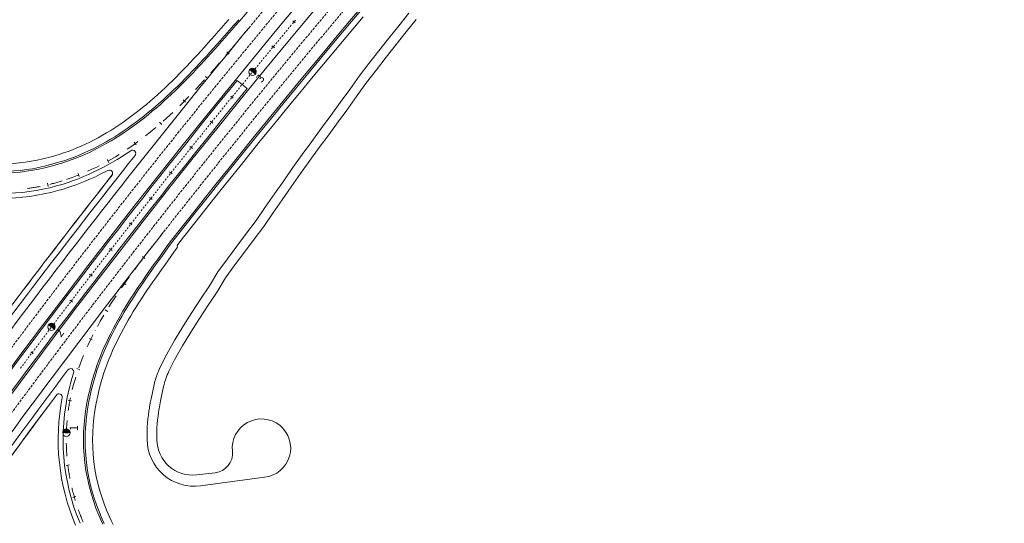
# Model space of a CAD drawing. Units: millimetres. Extents: x 7564860 to 7576460, y 5892663 to 5901870.
# Drawn here: x 7566198 to 7566501, y 5896637 to 5896792 of the extents above; entities that cross this region are included whole.
import ezdxf

# ---------------------------------------------------------------- set-up
doc = ezdxf.new("R2010")
doc.units = ezdxf.units.MM
doc.linetypes.add('( Dashdot )', pattern=[1.001, 0.5, -0.25, 0.001, -0.25])
doc.linetypes.add('DGN Style 3', pattern=[1.130526, 0.807518, -0.323007])
for name, color, linetype, lineweight in [('DR_Droga_techn', 251, 'Continuous', 13), ('DR_krawedz_jezdni', 7, 'Continuous', 13), ('DR_opaska', 30, 'Continuous', 13), ('DR_oś', 7, '( Dashdot )', 13), ('DR_pikietaz', 7, 'Continuous', 0), ('DR_pikietaż', 7, 'Continuous', 0), ('DR_pobocza', 46, 'Continuous', 30), ('DR_pobocza_utwardzone', 204, 'Continuous', 30)]:
    doc.layers.add(name, color=color, linetype=linetype, lineweight=lineweight)
doc.styles.add('Style-@Arial Unicode MS', font='ARIALUNI.TTF')
doc.styles.add('Style-Arial Black', font='txt')

msp = doc.modelspace()

# ---------------------------------------------------------------- hatches: boundary and pattern name
at = {"layer": 'DR_pikietaz', "linetype": 'Continuous', "lineweight": 0, "true_color": 0x939598}
msp.add_hatch(color=252, dxfattribs=at).paths.add_polyline_path([(7566211.561937, 5896665.548696, 0.1315002941), (7566211.393798, 5896664.991834), (7566211.394275, 5896665.00685), (7566213.64314, 5896664.935409), (7566213.642664, 5896664.920416, 0.7675474053)])
at = {"layer": 'DR_pikietaż', "linetype": 'Continuous', "lineweight": 0, "true_color": 0x939598}
for points in [[(7566269.466838, 5896777.086933, 0.1315002938), (7566268.993934, 5896776.748218), (7566269.003471, 5896776.759826), (7566270.741962, 5896775.331488), (7566270.73244, 5896775.319898, 0.7675474045)], [(7566207.499285, 5896698.56008, 0.1315002938), (7566207.040247, 5896698.202798), (7566207.049314, 5896698.214777), (7566208.843317, 5896696.856816), (7566208.834263, 5896696.844856, 0.7675474045)]]:
    msp.add_hatch(color=252, dxfattribs=at).paths.add_polyline_path(points)

# ---------------------------------------------------------------- linework, layer by layer
at = {"layer": 'DR_Droga_techn', "color": 252, "lineweight": 0, "true_color": 0x939598}
for p, q in [((7566241.556391, 5896674.798873), (7566242.486393, 5896679.162562)), ((7566252.581876, 5896651.986861), (7566258.362805, 5896652.621604)), ((7566253.804296, 5896648.62674), (7566273.600626, 5896651.276677))]:
    msp.add_line(p, q, dxfattribs=at)
at = {"layer": 'DR_Droga_techn', "color": 252, "linetype": 'Continuous', "lineweight": 0, "true_color": 0x939598, "flags": 128}
for points in [[(7566240.791151, 5896683.654844), (7566241.241, 5896684.685), (7566243.476, 5896689.186), (7566245.905, 5896693.542), (7566248.476, 5896697.792), (7566251.144, 5896701.969), (7566253.883, 5896706.095), (7566256.654, 5896710.196), (7566259.14, 5896714.523), (7566262.105, 5896718.476), (7566265.077, 5896722.424), (7566268.055, 5896726.368), (7566270.999, 5896730.339), (7566273.789, 5896734.435), (7566276.63, 5896738.493), (7566279.477, 5896742.546), (7566282.288, 5896746.631), (7566285.183, 5896750.65), (7566288.113, 5896754.64), (7566291.056, 5896758.622), (7566293.973, 5896762.627), (7566296.897, 5896766.627), (7566299.793, 5896770.652), (7566302.682, 5896774.685), (7566305.714, 5896778.6), (7566308.765, 5896782.499), (7566311.823, 5896786.395), (7566314.902, 5896790.272), (7566318.017, 5896794.121)], [(7566244.131531, 5896683.883767), (7566245.857, 5896687.361), (7566248.283, 5896691.712), (7566250.85, 5896695.958), (7566253.515, 5896700.13), (7566256.249, 5896704.251), (7566259.017, 5896708.347), (7566261.499, 5896712.67), (7566264.461, 5896716.618), (7566267.429, 5896720.561), (7566270.403, 5896724.501), (7566273.343, 5896728.468), (7566276.13, 5896732.559), (7566278.966, 5896736.611), (7566281.81, 5896740.66), (7566284.617, 5896744.741), (7566287.508, 5896748.754), (7566290.435, 5896752.74), (7566293.374, 5896756.718), (7566296.287, 5896760.718), (7566299.207, 5896764.714), (7566302.1, 5896768.734), (7566304.985, 5896772.762), (7566308.013, 5896776.672), (7566311.06, 5896780.567), (7566314.114, 5896784.458), (7566317.189, 5896788.331), (7566320.3, 5896792.175)]]:
    msp.add_lwpolyline(points, dxfattribs=at)
at = {"layer": 'DR_Droga_techn', "color": 252, "lineweight": 0, "true_color": 0x939598, "flags": 128}
for points in [[(7566238.619101, 5896675.40925), (7566239.559114, 5896679.819912)], [(7566238.619955, 5896675.41335), (7566238.357301, 5896674.124986), (7566238.136774, 5896672.861503), (7566238.079462, 5896672.515572), (7566237.935654, 5896671.621199), (7566237.767122, 5896670.381713), (7566237.628583, 5896669.140468), (7566237.51543, 5896667.899864), (7566237.434257, 5896666.660152), (7566237.384725, 5896665.420579), (7566237.366742, 5896664.181733), (7566237.381345, 5896662.840672)], [(7566241.556391, 5896674.798873), (7566241.305321, 5896673.567329), (7566241.094318, 5896672.358413), (7566241.040284, 5896672.03227), (7566240.903393, 5896671.180911), (7566240.744617, 5896670.013179), (7566240.61343, 5896668.837805), (7566240.506513, 5896667.665572), (7566240.43034, 5896666.50223), (7566240.383855, 5896665.338904), (7566240.36698, 5896664.176294), (7566240.381951, 5896662.801377)]]:
    msp.add_lwpolyline(points, dxfattribs=at)
at = {"layer": 'DR_Droga_techn', "color": 252, "linetype": 'Continuous', "lineweight": 0, "true_color": 0x939598}
for centre, start in [((7566259.119811, 5896675.651079), 156.410055), ((7566262.04709, 5896674.993729), 153.60852542)]:
    msp.add_arc(centre, 20, start, 167.96895523, dxfattribs=at)
at = {"layer": 'DR_Droga_techn', "color": 252, "lineweight": 0, "true_color": 0x939598}
for centre, radius, start, end in [((7566272.618335, 5896660.222911), 9, 276.26593959, 186.26650964), ((7566251.381299, 5896662.921147), 11, 180.62386393, 276.26593959)]:
    msp.add_arc(centre, radius, start, end, dxfattribs=at)
at = {"layer": 'DR_Droga_techn', "color": 252, "lineweight": 0, "true_color": 0x939598, "extrusion": (0, 0, -1)}
for centre, radius, start, end in [((-7566251.880486, 5896662.998551), 14.5, 262.37571102, 359.37613607), ((-7566257.707945, 5896658.58576), 6, 173.73406035, 263.73406035)]:
    msp.add_arc(centre, radius, start, end, dxfattribs=at)
at = {"layer": 'DR_krawedz_jezdni', "color": 252, "lineweight": 0, "true_color": 0x939598}
msp.add_line((7566268.240811, 5896770.901042), (7566265.145108, 5896773.434148), dxfattribs=at)
at = {"layer": 'DR_krawedz_jezdni', "color": 252, "lineweight": 0, "true_color": 0x939598, "flags": 128}
for points in [[(7566265.624539, 5896792.111435), (7566264.260688, 5896790.651715), (7566263.181022, 5896789.413595), (7566262.107828, 5896788.185617), (7566261.034712, 5896786.961795), (7566259.961017, 5896785.742715), (7566258.886093, 5896784.528961), (7566257.809298, 5896783.321123), (7566256.730002, 5896782.119789), (7566255.647584, 5896780.925555), (7566254.561436, 5896779.73902), (7566253.470959, 5896778.560789), (7566252.375573, 5896777.391475), (7566251.274708, 5896776.231696), (7566250.167813, 5896775.082081), (7566249.054353, 5896773.943266), (7566247.933808, 5896772.8159), (7566246.805682, 5896771.700638), (7566245.669495, 5896770.59815), (7566244.524791, 5896769.509117), (7566243.371135, 5896768.43423), (7566242.208115, 5896767.374195), (7566241.035347, 5896766.329732), (7566239.85247, 5896765.30157), (7566238.659169, 5896764.290471), (7566237.455104, 5896763.297177), (7566236.240014, 5896762.322445), (7566235.013678, 5896761.367092), (7566233.775877, 5896760.431908), (7566232.526437, 5896759.517707), (7566231.265221, 5896758.625317), (7566229.992129, 5896757.755579), (7566228.707099, 5896756.909345), (7566227.410113, 5896756.087481), (7566226.101191, 5896755.290863), (7566224.780399, 5896754.520376), (7566223.447849, 5896753.776916), (7566222.103697, 5896753.061386), (7566220.74815, 5896752.374698), (7566219.381462, 5896751.717767), (7566218.003941, 5896751.091515), (7566216.615946, 5896750.496864), (7566215.217891, 5896749.934738), (7566213.810246, 5896749.406059), (7566212.393536, 5896748.911748), (7566210.968348, 5896748.452718), (7566209.465145, 5896748.009169)], [(7566232.354328, 5896751.793927), (7566230.922924, 5896750.836678), (7566229.528992, 5896749.940543), (7566228.118138, 5896749.070251), (7566226.690378, 5896748.226905), (7566225.245781, 5896747.411623), (7566223.784468, 5896746.625544), (7566222.306613, 5896745.86982), (7566220.812452, 5896745.145618), (7566219.302277, 5896744.454118), (7566217.776443, 5896743.796509), (7566216.23537, 5896743.173991), (7566214.679543, 5896742.58777), (7566213.109517, 5896742.039057), (7566211.537868, 5896741.532912)], [(7566219.948797, 5896676.82921), (7566220.283841, 5896678.35119), (7566220.639464, 5896679.798097), (7566221.030232, 5896681.240345), (7566221.455063, 5896682.677391), (7566221.912867, 5896684.108766), (7566222.402551, 5896685.534076), (7566222.923017, 5896686.952992), (7566223.473169, 5896688.365255), (7566224.051912, 5896689.770672), (7566224.658155, 5896691.16911), (7566225.29081, 5896692.5605), (7566225.948797, 5896693.944828), (7566226.631043, 5896695.322137), (7566227.336484, 5896696.692523), (7566228.064061, 5896698.056135), (7566228.812731, 5896699.413169), (7566229.581453, 5896700.763869), (7566230.3692, 5896702.108518), (7566231.174955, 5896703.447448), (7566231.99771, 5896704.781028), (7566232.836465, 5896706.109663), (7566233.69023, 5896707.433794), (7566234.558022, 5896708.753895), (7566235.438866, 5896710.07047), (7566236.331795, 5896711.384053), (7566237.235845, 5896712.695204), (7566238.150058, 5896714.004508), (7566239.073481, 5896715.312569), (7566240.00516, 5896716.620016), (7566240.944146, 5896717.927493), (7566241.889487, 5896719.235662), (7566242.84023, 5896720.545196), (7566243.795575, 5896721.856998), (7566244.913255, 5896723.392749)], [(7566213.357877, 5896678.501353), (7566213.765462, 5896680.091061), (7566214.214785, 5896681.681691), (7566214.70128, 5896683.260578), (7566214.743829, 5896683.388229)], [(7566224.189967, 5896637.011491), (7566223.578169, 5896638.370061), (7566222.973014, 5896639.80619)]]:
    msp.add_lwpolyline(points, dxfattribs=at)
at = {"layer": 'DR_krawedz_jezdni', "color": 252, "lineweight": 0, "true_color": 0x939598, "extrusion": (0, 0, -1)}
for centre, radius, start, end in [((-7568209.246351, 5895182.643666), 2496.5, 38.109304605, 42.630199263), ((-7568209.246351, 5895182.643666), 2512, 33.127501256, 39.292270049), ((-7568209.246351, 5895182.643666), 2508, 33.127501256, 39.292270049), ((-7568209.246351, 5895182.643666), 2522, 36.096283788, 38.433713228), ((-7566192.081889, 5896804.599977), 59.2, 252.86604464, 282.5444077), ((-7566192.081889, 5896804.599977), 66, 252.86604464, 282.5444077), ((-7568209.246351, 5895182.643666), 2498, 34.673190158, 36.951995683), ((-7566213.795144, 5896683.70445), 1, 36.95199568, 198.43457398), ((-7566277.485457, 5896662.892271), 66, 336.98504051, 13.66937683), ((-7566277.485457, 5896662.892271), 59.2, 336.98504051, 13.66937683)]:
    msp.add_arc(centre, radius, start, end, dxfattribs=at)
at = {"layer": 'DR_krawedz_jezdni', "color": 252, "lineweight": 0, "true_color": 0x939598}
msp.add_arc((7566232.910226, 5896750.962677), 1, 321.56628673, 123.77257571, dxfattribs=at)
at = {"layer": 'DR_opaska', "color": 252, "lineweight": 0, "true_color": 0x939598, "flags": 128}
for points in [[(7566266.000101, 5896791.781016), (7566264.631893, 5896790.316633), (7566263.557686, 5896789.084773), (7566262.484041, 5896787.856279), (7566261.410293, 5896786.631736), (7566260.335783, 5896785.41173), (7566259.259859, 5896784.196848), (7566258.181879, 5896782.98768), (7566257.10121, 5896781.784817), (7566256.017228, 5896780.588857), (7566254.929321, 5896779.400402), (7566253.83689, 5896778.220059), (7566252.739349, 5896777.048445), (7566251.636126, 5896775.886182), (7566250.526665, 5896774.733901), (7566249.410426, 5896773.592246), (7566248.286888, 5896772.461866), (7566247.155546, 5896771.343425), (7566246.015917, 5896770.237598), (7566244.86754, 5896769.14507), (7566243.709974, 5896768.06654), (7566242.542802, 5896767.002721), (7566241.365634, 5896765.954339), (7566240.178103, 5896764.922133), (7566238.979887, 5896763.906869), (7566237.770643, 5896762.909302), (7566236.550102, 5896761.930198), (7566235.318038, 5896760.970382), (7566234.074224, 5896760.030655), (7566232.818481, 5896759.111842), (7566231.550665, 5896758.214782), (7566230.27067, 5896757.340329), (7566228.978431, 5896756.489348), (7566227.673921, 5896755.662716), (7566226.357157, 5896754.861324), (7566225.028199, 5896754.086073), (7566223.687152, 5896753.337873), (7566222.33417, 5896752.617643), (7566220.969455, 5896751.926311), (7566219.593257, 5896751.264809), (7566218.205882, 5896750.634077), (7566216.807685, 5896750.035055), (7566215.399077, 5896749.468685), (7566213.980528, 5896748.935912), (7566212.552562, 5896748.437673), (7566211.115766, 5896747.974904), (7566209.606648, 5896747.52961)], [(7566219.460489, 5896676.936704), (7566219.79684, 5896678.464624), (7566220.155322, 5896679.923163), (7566220.549127, 5896681.376616), (7566220.977144, 5896682.824442), (7566221.43826, 5896684.266173), (7566221.931357, 5896685.701416), (7566222.455313, 5896687.129847), (7566223.009011, 5896688.551212), (7566223.591332, 5896689.965318), (7566224.201166, 5896691.372042), (7566224.837406, 5896692.771315), (7566225.498953, 5896694.163133), (7566226.184717, 5896695.547542), (7566226.893615, 5896696.924646), (7566227.624576, 5896698.294598), (7566228.376539, 5896699.657602), (7566229.148451, 5896701.013908), (7566229.939272, 5896702.363803), (7566230.747973, 5896703.707628), (7566231.573533, 5896705.045756), (7566232.414945, 5896706.378598), (7566233.271206, 5896707.706601), (7566234.141326, 5896709.030243), (7566235.024322, 5896710.350035), (7566235.919219, 5896711.666514), (7566236.825047, 5896712.980244), (7566237.740843, 5896714.291813), (7566238.665647, 5896715.601832), (7566239.598503, 5896716.910929), (7566240.538456, 5896718.219754), (7566241.484552, 5896719.528968), (7566242.435836, 5896720.839248), (7566243.391351, 5896722.151282), (7566244.514281, 5896723.694246)], [(7566223.736483, 5896636.800809), (7566223.119767, 5896638.170301), (7566222.51225, 5896639.612033)]]:
    msp.add_lwpolyline(points, dxfattribs=at)
at = {"layer": 'DR_opaska', "color": 252, "linetype": 'DGN Style 3', "lineweight": 0, "true_color": 0x939598, "extrusion": (0, 0, -1)}
for radius, start, end in [(2516, 33.127501256, 66.798809595), (2504, 33.127501256, 66.798809595), (2519.5, 39.626706131, 45.329555579), (2500.5, 38.109056462, 44.442068254)]:
    msp.add_arc((-7568209.246351, 5895182.643666), radius, start, end, dxfattribs=at)
at = {"layer": 'DR_opaska', "color": 252, "lineweight": 0, "true_color": 0x939598, "extrusion": (0, 0, -1)}
for centre, radius, start, end in [((-7568209.246351, 5895182.643666), 2512.5, 33.127501256, 66.798809595), ((-7568209.246351, 5895182.643666), 2507.5, 33.127501256, 66.798809595), ((-7568209.246351, 5895182.643666), 2523, 39.627020951, 43.297879671), ((-7568209.246351, 5895182.643666), 2497, 38.109098007, 42.394385743), ((-7568209.246351, 5895182.643666), 2519.5, 34.842901648, 39.626706131), ((-7566192.081889, 5896804.599977), 59.7, 252.86604464, 282.5444077), ((-7568209.246351, 5895182.643666), 2500.5, 33.127501256, 38.132173579), ((-7566277.485457, 5896662.892271), 59.7, 336.98504051, 13.66937683)]:
    msp.add_arc(centre, radius, start, end, dxfattribs=at)
at = {"layer": 'DR_oś', "color": 252, "linetype": 'Continuous', "lineweight": 0, "true_color": 0x939598}
for p, q in [((7566282.775236, 5896791.608375), (7566283.095061, 5896791.992708)), ((7566280.214079, 5896788.530634), (7566280.533904, 5896788.914968)), ((7566280.693816, 5896789.107134), (7566280.694456, 5896789.107903)), ((7566280.854368, 5896789.30007), (7566281.174193, 5896789.684403)), ((7566281.334105, 5896789.87657), (7566281.334745, 5896789.877338)), ((7566281.494657, 5896790.069505), (7566281.814482, 5896790.453838)), ((7566281.974395, 5896790.646005), (7566281.975034, 5896790.646773)), ((7566282.134947, 5896790.83894), (7566282.454772, 5896791.223273)), ((7566282.614684, 5896791.41544), (7566282.615324, 5896791.416209)), ((7566278.132659, 5896786.029394), (7566278.133298, 5896786.030162)), ((7566278.293211, 5896786.222329), (7566278.613035, 5896786.606662)), ((7566278.772948, 5896786.798829), (7566278.773588, 5896786.799597)), ((7566278.9335, 5896786.991764), (7566279.253325, 5896787.376097)), ((7566279.413237, 5896787.568264), (7566279.413877, 5896787.569033)), ((7566279.573789, 5896787.761199), (7566279.893614, 5896788.145532)), ((7566280.053527, 5896788.337699), (7566280.054166, 5896788.338468)), ((7566265.173612, 5896785.306552), (7566265.172972, 5896785.305784)), ((7566275.571501, 5896782.951653), (7566275.572141, 5896782.952421)), ((7566275.732053, 5896783.144588), (7566276.051878, 5896783.528921)), ((7566276.21179, 5896783.721088), (7566276.21243, 5896783.721857)), ((7566276.372342, 5896783.914023), (7566276.692167, 5896784.298357)), ((7566276.85208, 5896784.490523), (7566276.852719, 5896784.491292)), ((7566277.012632, 5896784.683458), (7566277.332457, 5896785.067792)), ((7566277.492369, 5896785.259958), (7566277.493009, 5896785.260727)), ((7566277.652921, 5896785.452894), (7566277.972746, 5896785.837227)), ((7566260.660191, 5896779.954703), (7566260.659541, 5896779.953943)), ((7566273.024416, 5896779.862276), (7566273.025051, 5896779.863048)), ((7566273.183757, 5896780.056213), (7566273.501169, 5896780.442541)), ((7566273.659875, 5896780.635706), (7566273.660509, 5896780.636478)), ((7566273.819215, 5896780.829643), (7566274.136627, 5896781.215971)), ((7566274.295333, 5896781.409136), (7566274.295968, 5896781.409908)), ((7566274.454673, 5896781.603072), (7566274.772085, 5896781.989401)), ((7566274.931212, 5896782.182218), (7566274.931851, 5896782.182986)), ((7566275.091764, 5896782.375153), (7566275.411589, 5896782.759486)), ((7566270.482584, 5896776.768556), (7566270.483219, 5896776.769328)), ((7566270.641924, 5896776.962493), (7566270.959336, 5896777.348821)), ((7566271.118042, 5896777.541986), (7566271.118677, 5896777.542758)), ((7566271.277383, 5896777.735923), (7566271.594794, 5896778.122251)), ((7566271.7535, 5896778.315416), (7566271.754135, 5896778.316188)), ((7566271.912841, 5896778.509353), (7566272.230252, 5896778.895681)), ((7566272.388958, 5896779.088846), (7566272.389593, 5896779.089618)), ((7566272.548299, 5896779.282783), (7566272.865711, 5896779.669111)), ((7566256.052544, 5896774.683899), (7566256.051879, 5896774.683153)), ((7566268.100092, 5896773.868773), (7566268.417503, 5896774.255101)), ((7566268.576209, 5896774.448266), (7566268.576844, 5896774.449038)), ((7566268.73555, 5896774.642203), (7566269.052962, 5896775.028531)), ((7566269.211667, 5896775.221696), (7566269.212302, 5896775.222468)), ((7566269.371008, 5896775.415633), (7566269.68842, 5896775.801961)), ((7566269.847126, 5896775.995126), (7566269.84776, 5896775.995898)), ((7566270.006466, 5896776.189063), (7566270.323878, 5896776.575391)), ((7566265.558259, 5896770.775053), (7566265.875671, 5896771.161382)), ((7566266.034377, 5896771.354546), (7566266.035011, 5896771.355319)), ((7566266.193717, 5896771.548483), (7566266.511129, 5896771.934812)), ((7566266.669835, 5896772.127976), (7566266.67047, 5896772.128749)), ((7566266.829175, 5896772.321913), (7566267.146587, 5896772.708242)), ((7566267.305293, 5896772.901406), (7566267.305928, 5896772.902179)), ((7566267.464634, 5896773.095343), (7566267.782045, 5896773.481671)), ((7566267.940751, 5896773.674836), (7566267.941386, 5896773.675608)), ((7566251.299292, 5896769.544246), (7566251.298599, 5896769.543526)), ((7566263.030794, 5896767.669603), (7566263.34578, 5896768.057912)), ((7566263.503273, 5896768.252067), (7566263.503903, 5896768.252843)), ((7566263.661396, 5896768.446998), (7566263.976382, 5896768.835307)), ((7566264.133875, 5896769.029461), (7566264.134505, 5896769.030238)), ((7566264.291998, 5896769.224392), (7566264.606984, 5896769.612701)), ((7566264.764477, 5896769.806856), (7566264.765107, 5896769.807632)), ((7566264.922801, 5896770.001623), (7566265.240213, 5896770.387952)), ((7566265.398918, 5896770.581116), (7566265.399553, 5896770.581889)), ((7566260.508386, 5896764.560026), (7566260.823372, 5896764.948335)), ((7566260.980865, 5896765.142489), (7566260.981495, 5896765.143266)), ((7566261.138988, 5896765.33742), (7566261.453974, 5896765.725729)), ((7566261.611467, 5896765.919884), (7566261.612097, 5896765.92066)), ((7566261.76959, 5896766.114815), (7566262.084576, 5896766.503123)), ((7566262.242069, 5896766.697278), (7566262.242699, 5896766.698055)), ((7566262.400192, 5896766.892209), (7566262.715178, 5896767.280518)), ((7566262.872671, 5896767.474672), (7566262.873301, 5896767.475449)), ((7566246.354597, 5896764.588856), (7566246.353875, 5896764.588164)), ((7566257.985978, 5896761.450448), (7566258.300964, 5896761.838757)), ((7566258.458457, 5896762.032911), (7566258.459087, 5896762.033688)), ((7566258.61658, 5896762.227843), (7566258.931566, 5896762.616151)), ((7566259.089059, 5896762.810306), (7566259.089689, 5896762.811083)), ((7566259.247182, 5896763.005237), (7566259.562168, 5896763.393546)), ((7566259.719661, 5896763.5877), (7566259.720291, 5896763.588477)), ((7566259.877784, 5896763.782631), (7566260.19277, 5896764.17094)), ((7566260.350263, 5896764.365095), (7566260.350893, 5896764.365871)), ((7566241.179509, 5896759.875039), (7566241.178753, 5896759.874384)), ((7566255.46357, 5896758.34087), (7566255.778556, 5896758.729179)), ((7566255.936049, 5896758.923334), (7566255.936679, 5896758.92411)), ((7566256.094172, 5896759.118265), (7566256.409158, 5896759.506574)), ((7566256.566651, 5896759.700728), (7566256.567281, 5896759.701505)), ((7566256.724774, 5896759.895659), (7566257.03976, 5896760.283968)), ((7566257.197253, 5896760.478123), (7566257.197883, 5896760.478899)), ((7566257.355376, 5896760.673054), (7566257.670362, 5896761.061363)), ((7566257.827855, 5896761.255517), (7566257.828485, 5896761.256294)), ((7566252.95705, 5896755.218487), (7566253.269598, 5896755.608761)), ((7566253.425872, 5896755.803898), (7566253.426497, 5896755.804678)), ((7566253.582771, 5896755.999815), (7566253.895319, 5896756.390089)), ((7566254.051593, 5896756.585226), (7566254.052218, 5896756.586007)), ((7566254.208492, 5896756.781144), (7566254.521041, 5896757.171417)), ((7566254.677315, 5896757.366554), (7566254.67794, 5896757.367335)), ((7566255.305447, 5896758.145939), (7566255.306077, 5896758.146716)), ((7566235.741952, 5896755.467019), (7566235.74116, 5896755.466409)), ((7566250.922987, 5896752.678584), (7566250.923613, 5896752.679365)), ((7566251.079887, 5896752.874502), (7566251.392435, 5896753.264776)), ((7566251.548709, 5896753.459913), (7566251.549334, 5896753.460693)), ((7566251.705608, 5896753.65583), (7566252.018156, 5896754.046104)), ((7566252.17443, 5896754.241241), (7566252.175055, 5896754.242022)), ((7566252.331329, 5896754.437158), (7566252.643877, 5896754.827432)), ((7566252.800151, 5896755.022569), (7566252.800776, 5896755.02335)), ((7566230.01551, 5896751.442139), (7566230.014669, 5896751.441599)), ((7566248.420103, 5896749.553271), (7566248.420728, 5896749.554051)), ((7566248.577002, 5896749.749188), (7566248.88955, 5896750.139462)), ((7566249.045824, 5896750.334599), (7566249.046449, 5896750.33538)), ((7566249.202723, 5896750.530517), (7566249.515271, 5896750.920791)), ((7566249.671545, 5896751.115928), (7566249.67217, 5896751.116708)), ((7566249.828444, 5896751.311845), (7566250.140992, 5896751.702119)), ((7566250.297266, 5896751.897256), (7566250.297891, 5896751.898036)), ((7566250.454165, 5896752.093173), (7566250.766713, 5896752.483447)), ((7566223.99453, 5896747.874044), (7566223.99365, 5896747.873571)), ((7566246.074117, 5896746.623875), (7566246.386665, 5896747.014149)), ((7566246.542939, 5896747.209286), (7566246.543564, 5896747.210066)), ((7566246.699838, 5896747.405203), (7566247.012386, 5896747.795477)), ((7566247.16866, 5896747.990614), (7566247.169286, 5896747.991395)), ((7566247.32556, 5896748.186532), (7566247.638108, 5896748.576805)), ((7566247.794382, 5896748.771942), (7566247.795007, 5896748.772723)), ((7566247.951281, 5896748.96786), (7566248.263829, 5896749.358134)), ((7566217.685188, 5896744.8461), (7566217.68427, 5896744.845704)), ((7566243.58375, 5896743.488601), (7566243.893848, 5896743.880825)), ((7566244.048897, 5896744.076936), (7566244.049517, 5896744.077721)), ((7566244.204566, 5896744.273833), (7566244.514664, 5896744.666056)), ((7566244.669713, 5896744.862168), (7566244.670333, 5896744.862952)), ((7566244.825382, 5896745.059064), (7566245.135479, 5896745.451288)), ((7566245.291497, 5896745.646629), (7566245.292122, 5896745.64741)), ((7566245.448396, 5896745.842546), (7566245.760944, 5896746.23282)), ((7566245.917218, 5896746.427957), (7566245.917843, 5896746.428738)), ((7566205.913147, 5896741.08872), (7566205.91217, 5896741.088508)), ((7566241.100487, 5896740.347674), (7566241.410585, 5896740.739898)), ((7566241.565634, 5896740.93601), (7566241.566254, 5896740.936794)), ((7566241.721303, 5896741.132906), (7566242.031401, 5896741.52513)), ((7566242.186449, 5896741.721241), (7566242.18707, 5896741.722026)), ((7566242.342119, 5896741.918138), (7566242.652216, 5896742.310361)), ((7566242.807265, 5896742.506473), (7566242.807885, 5896742.507257)), ((7566242.962934, 5896742.703369), (7566243.273032, 5896743.095593)), ((7566243.428081, 5896743.291705), (7566243.428701, 5896743.292489)), ((7566199.005553, 5896739.96994), (7566199.004559, 5896739.969832)), ((7566238.617224, 5896737.206748), (7566238.927322, 5896737.598971)), ((7566239.082371, 5896737.795083), (7566239.082991, 5896737.795867)), ((7566239.23804, 5896737.991979), (7566239.548137, 5896738.384203)), ((7566239.703186, 5896738.580315), (7566239.703807, 5896738.581099)), ((7566239.858855, 5896738.777211), (7566240.168953, 5896739.169435)), ((7566240.324002, 5896739.365546), (7566240.324622, 5896739.366331)), ((7566240.479671, 5896739.562443), (7566240.789769, 5896739.954666)), ((7566240.944818, 5896740.150778), (7566240.945438, 5896740.151562)), ((7566236.133961, 5896734.065821), (7566236.444059, 5896734.458044)), ((7566236.599107, 5896734.654156), (7566236.599728, 5896734.654941)), ((7566236.754777, 5896734.851053), (7566237.064874, 5896735.243276)), ((7566237.219923, 5896735.439388), (7566237.220543, 5896735.440172)), ((7566237.375592, 5896735.636284), (7566237.68569, 5896736.028508)), ((7566237.840739, 5896736.22462), (7566237.841359, 5896736.225404)), ((7566237.996408, 5896736.421516), (7566238.306506, 5896736.813739)), ((7566238.461555, 5896737.009851), (7566238.462175, 5896737.010636)), ((7566233.664739, 5896730.913864), (7566233.972375, 5896731.308022)), ((7566234.126192, 5896731.505101), (7566234.126808, 5896731.505889)), ((7566234.280625, 5896731.702968), (7566234.588261, 5896732.097126)), ((7566234.742078, 5896732.294205), (7566234.742694, 5896732.294993)), ((7566234.896511, 5896732.492072), (7566235.204147, 5896732.88623)), ((7566235.357965, 5896733.083309), (7566235.35858, 5896733.084097)), ((7566235.513145, 5896733.280589), (7566235.823243, 5896733.672813)), ((7566235.978292, 5896733.868925), (7566235.978912, 5896733.869709)), ((7566231.662648, 5896728.348684), (7566231.663264, 5896728.349472)), ((7566231.817081, 5896728.546551), (7566232.124717, 5896728.940709)), ((7566232.278534, 5896729.137788), (7566232.27915, 5896729.138577)), ((7566232.432967, 5896729.335656), (7566232.740603, 5896729.729813)), ((7566232.89442, 5896729.926892), (7566232.895036, 5896729.927681)), ((7566233.048853, 5896730.12476), (7566233.356489, 5896730.518918)), ((7566233.510306, 5896730.715997), (7566233.510922, 5896730.716785)), ((7566229.353537, 5896725.390135), (7566229.661173, 5896725.784293)), ((7566229.81499, 5896725.981372), (7566229.815606, 5896725.98216)), ((7566229.969423, 5896726.179239), (7566230.277059, 5896726.573397)), ((7566230.430876, 5896726.770476), (7566230.431492, 5896726.771264)), ((7566230.585309, 5896726.968343), (7566230.892945, 5896727.362501)), ((7566231.046762, 5896727.55958), (7566231.047378, 5896727.560368)), ((7566231.201195, 5896727.757447), (7566231.508831, 5896728.151605)), ((7566226.889993, 5896722.233718), (7566227.197629, 5896722.627876)), ((7566227.351446, 5896722.824955), (7566227.352061, 5896722.825743)), ((7566227.505879, 5896723.022822), (7566227.813515, 5896723.41698)), ((7566227.967332, 5896723.614059), (7566227.967948, 5896723.614847)), ((7566228.121765, 5896723.811926), (7566228.429401, 5896724.206084)), ((7566228.583218, 5896724.403163), (7566228.583834, 5896724.403952)), ((7566228.737651, 5896724.60103), (7566229.045287, 5896724.995188)), ((7566229.199104, 5896725.192267), (7566229.19972, 5896725.193056)), ((7566241.218081, 5896725.16258), (7566241.218697, 5896725.163367)), ((7566224.437075, 5896719.069061), (7566224.742236, 5896719.465138)), ((7566224.894816, 5896719.663177), (7566224.895426, 5896719.663969)), ((7566225.048007, 5896719.862007), (7566225.353168, 5896720.258084)), ((7566225.505748, 5896720.456122), (7566225.506358, 5896720.456915)), ((7566226.119674, 5896721.246746), (7566226.120289, 5896721.247535)), ((7566226.274107, 5896721.444614), (7566226.581743, 5896721.838772)), ((7566226.73556, 5896722.035851), (7566226.736175, 5896722.036639)), ((7566236.918262, 5896719.637615), (7566236.918873, 5896719.638407)), ((7566221.993346, 5896715.897278), (7566222.298507, 5896716.293355)), ((7566222.451088, 5896716.491394), (7566222.451698, 5896716.492186)), ((7566222.604278, 5896716.690224), (7566222.909439, 5896717.086301)), ((7566223.06202, 5896717.284339), (7566223.06263, 5896717.285132)), ((7566223.21521, 5896717.48317), (7566223.520371, 5896717.879247)), ((7566223.672952, 5896718.077285), (7566223.673562, 5896718.078077)), ((7566223.826143, 5896718.276116), (7566224.131303, 5896718.672192)), ((7566224.283884, 5896718.870231), (7566224.284494, 5896718.871023)), ((7566219.549618, 5896712.725496), (7566219.854779, 5896713.121572)), ((7566220.007359, 5896713.319611), (7566220.007969, 5896713.320403)), ((7566220.16055, 5896713.518441), (7566220.465711, 5896713.914518)), ((7566220.618291, 5896714.112556), (7566220.618902, 5896714.113349)), ((7566220.771482, 5896714.311387), (7566221.076643, 5896714.707464)), ((7566221.229223, 5896714.905502), (7566221.229834, 5896714.906294)), ((7566221.382414, 5896715.104333), (7566221.687575, 5896715.50041)), ((7566221.840155, 5896715.698448), (7566221.840766, 5896715.69924)), ((7566232.703645, 5896714.047541), (7566232.704235, 5896714.048349)), ((7566217.563631, 5896710.147828), (7566217.564241, 5896710.14862)), ((7566217.716821, 5896710.346658), (7566218.021982, 5896710.742735)), ((7566218.174563, 5896710.940773), (7566218.175173, 5896710.941566)), ((7566218.327754, 5896711.139604), (7566218.632914, 5896711.535681)), ((7566218.785495, 5896711.733719), (7566218.786105, 5896711.734511)), ((7566218.938686, 5896711.93255), (7566219.243847, 5896712.328627)), ((7566219.396427, 5896712.526665), (7566219.397037, 5896712.527457)), ((7566215.280268, 5896707.169383), (7566215.582943, 5896707.567363)), ((7566215.73428, 5896707.766353), (7566215.734885, 5896707.767149)), ((7566216.341766, 5896708.561936), (7566216.342377, 5896708.562728)), ((7566216.494957, 5896708.760767), (7566216.800118, 5896709.156844)), ((7566216.952699, 5896709.354882), (7566216.953309, 5896709.355674)), ((7566217.105889, 5896709.553713), (7566217.41105, 5896709.949789)), ((7566228.653531, 5896708.337467), (7566228.654093, 5896708.338293)), ((7566212.856451, 5896703.982358), (7566213.159126, 5896704.380338)), ((7566213.310463, 5896704.579328), (7566213.311068, 5896704.580124)), ((7566213.462406, 5896704.779114), (7566213.76508, 5896705.177094)), ((7566213.916417, 5896705.376084), (7566213.917023, 5896705.37688)), ((7566214.06836, 5896705.57587), (7566214.371034, 5896705.97385)), ((7566214.522371, 5896706.172841), (7566214.522977, 5896706.173636)), ((7566214.674314, 5896706.372627), (7566214.976988, 5896706.770607)), ((7566215.128326, 5896706.969597), (7566215.128931, 5896706.970393)), ((7566210.432634, 5896700.795333), (7566210.735309, 5896701.193313)), ((7566210.886646, 5896701.392303), (7566210.887251, 5896701.393099)), ((7566211.038589, 5896701.592089), (7566211.341263, 5896701.990069)), ((7566211.4926, 5896702.189059), (7566211.493206, 5896702.189855)), ((7566211.644543, 5896702.388845), (7566211.947217, 5896702.786826)), ((7566212.098554, 5896702.985816), (7566212.09916, 5896702.986612)), ((7566212.250497, 5896703.185602), (7566212.553171, 5896703.583582)), ((7566212.704509, 5896703.782572), (7566212.705114, 5896703.783368)), ((7566224.849141, 5896702.461255), (7566224.849666, 5896702.462106)), ((7566208.008817, 5896697.608308), (7566208.311492, 5896698.006288)), ((7566208.462829, 5896698.205278), (7566208.463434, 5896698.206074)), ((7566208.614772, 5896698.405064), (7566208.917446, 5896698.803045)), ((7566209.068783, 5896699.002035), (7566209.069389, 5896699.002831)), ((7566209.220726, 5896699.201821), (7566209.5234, 5896699.599801)), ((7566209.674737, 5896699.798791), (7566209.675343, 5896699.799587)), ((7566209.82668, 5896699.998577), (7566210.129355, 5896700.396557)), ((7566210.280692, 5896700.595547), (7566210.281297, 5896700.596343)), ((7566206.043957, 5896695.014517), (7566206.044558, 5896695.015317)), ((7566206.194646, 5896695.215251), (7566206.494822, 5896695.615118)), ((7566206.644966, 5896695.81501), (7566206.645572, 5896695.815806)), ((7566206.796909, 5896696.014796), (7566207.099583, 5896696.412776)), ((7566207.250921, 5896696.611766), (7566207.251526, 5896696.612562)), ((7566207.402863, 5896696.811552), (7566207.705538, 5896697.209532)), ((7566207.856875, 5896697.408522), (7566207.85748, 5896697.409318)), ((7566221.379248, 5896696.381996), (7566221.379708, 5896696.382884)), ((7566203.790835, 5896692.013109), (7566204.091011, 5896692.412977)), ((7566204.241099, 5896692.612911), (7566204.2417, 5896692.61371)), ((7566204.391788, 5896692.813644), (7566204.691964, 5896693.213512)), ((7566204.842052, 5896693.413446), (7566204.842652, 5896693.414246)), ((7566204.992741, 5896693.61418), (7566205.292917, 5896694.014048)), ((7566205.443005, 5896694.213982), (7566205.443605, 5896694.214781)), ((7566205.593693, 5896694.414715), (7566205.893869, 5896694.814583)), ((7566201.387025, 5896688.810967), (7566201.687201, 5896689.210835)), ((7566201.837289, 5896689.410769), (7566201.837889, 5896689.411569)), ((7566201.987977, 5896689.611503), (7566202.288154, 5896690.011371)), ((7566202.438242, 5896690.211304), (7566202.438842, 5896690.212104)), ((7566202.58893, 5896690.412038), (7566202.889106, 5896690.811906)), ((7566203.039194, 5896691.01184), (7566203.039795, 5896691.01264)), ((7566203.189883, 5896691.212574), (7566203.490059, 5896691.612441)), ((7566203.640147, 5896691.812375), (7566203.640747, 5896691.813175)), ((7566218.346299, 5896690.074036), (7566218.346694, 5896690.074955)), ((7566198.983214, 5896685.608826), (7566199.283391, 5896686.008693)), ((7566199.433479, 5896686.208627), (7566199.434079, 5896686.209427)), ((7566199.584167, 5896686.409361), (7566199.884343, 5896686.809229)), ((7566200.034431, 5896687.009163), (7566200.035032, 5896687.009963)), ((7566200.18512, 5896687.209896), (7566200.485296, 5896687.609764)), ((7566200.635384, 5896687.809698), (7566200.635984, 5896687.810498)), ((7566200.786072, 5896688.010432), (7566201.086248, 5896688.4103)), ((7566201.236336, 5896688.610234), (7566201.236937, 5896688.611033)), ((7566198.231573, 5896684.607557), (7566198.232174, 5896684.608356)), ((7566198.382262, 5896684.80829), (7566198.682438, 5896685.208158)), ((7566198.832526, 5896685.408092), (7566198.833126, 5896685.408892)), ((7566215.847485, 5896683.536928), (7566215.847801, 5896683.537876)), ((7566214.07332, 5896677.17024), (7566214.073541, 5896677.171215)), ((7566212.905883, 5896670.270715), (7566212.905995, 5896670.271709)), ((7566212.486708, 5896663.285671), (7566212.486717, 5896663.286671)), ((7566212.821341, 5896656.296069), (7566212.82124, 5896656.297064)), ((7566213.905092, 5896649.382904), (7566213.904883, 5896649.383882)), ((7566215.725636, 5896642.626267), (7566215.725327, 5896642.627218))]:
    msp.add_line(p, q, dxfattribs=at)
at = {"layer": 'DR_oś', "color": 252, "linetype": 'Continuous', "lineweight": 0, "true_color": 0x939598, "flags": 128}
for points in [[(7566268.687116, 5896789.538013), (7566267.641452, 5896788.276104), (7566266.595128, 5896787.014808), (7566266.133319, 5896786.459358)], [(7566264.211357, 5896784.154569), (7566263.445114, 5896783.240115), (7566262.389143, 5896781.986885), (7566261.6335, 5896781.096046)], [(7566259.681892, 5896778.816318), (7566259.19386, 5896778.250467), (7566258.117427, 5896777.01477), (7566257.05065, 5896775.803624)], [(7566255.047115, 5896773.569402), (7566254.84505, 5896773.345739), (7566253.737809, 5896772.137572), (7566252.62133, 5896770.937937), (7566252.331996, 5896770.632133)], [(7566250.257206, 5896768.463951), (7566249.210682, 5896767.397181), (7566248.05155, 5896766.238712), (7566247.432096, 5896765.632374)], [(7566245.26582, 5896763.55566), (7566244.500197, 5896762.839217), (7566243.290191, 5896761.733997), (7566242.309903, 5896760.861012)], [(7566240.036302, 5896758.902419), (7566239.575602, 5896758.513821), (7566238.308006, 5896757.475161), (7566237.02518, 5896756.455372), (7566236.930326, 5896756.382315)], [(7566254.834214, 5896757.562472), (7566254.993934, 5896757.761912), (7566255.147954, 5896757.951785)], [(7566234.538562, 5896754.569887), (7566234.412803, 5896754.476173), (7566233.082828, 5896753.518693), (7566231.736779, 5896752.583949), (7566231.26662, 5896752.26953)], [(7566228.750046, 5896750.634997), (7566227.601297, 5896749.926386), (7566226.190291, 5896749.092936), (7566225.309393, 5896748.595787)], [(7566222.665537, 5896747.176525), (7566221.860839, 5896746.765029), (7566220.38616, 5896746.05027), (7566219.061046, 5896745.443508)], [(7566216.296287, 5896744.277105), (7566215.87175, 5896744.105613), (7566214.338235, 5896743.527799), (7566212.791235, 5896742.987133), (7566212.53936, 5896742.906017)], [(7566204.44295, 5896740.786372), (7566204.304625, 5896740.759514), (7566203.970435, 5896740.696436), (7566203.635919, 5896740.635108), (7566203.301087, 5896740.575532), (7566202.965948, 5896740.517707), (7566202.630511, 5896740.461638), (7566202.294786, 5896740.407323), (7566201.95878, 5896740.354767), (7566201.622504, 5896740.303969), (7566201.285968, 5896740.254931), (7566200.949179, 5896740.207655), (7566200.612147, 5896740.162141), (7566200.495036, 5896740.146949)], [(7566211.231325, 5896742.484769), (7566210.906067, 5896742.385426), (7566210.580293, 5896742.287787), (7566210.254013, 5896742.191853), (7566209.927236, 5896742.097628), (7566209.59997, 5896742.005114), (7566209.272225, 5896741.914314), (7566208.944009, 5896741.825229), (7566208.615331, 5896741.737863), (7566208.286201, 5896741.652218), (7566207.956627, 5896741.568297), (7566207.626618, 5896741.4861), (7566207.374972, 5896741.424819)], [(7566237.835452, 5896720.825791), (7566238.749204, 5896722.002988), (7566239.750872, 5896723.287573), (7566240.29353, 5896723.981392)], [(7566225.658939, 5896720.654953), (7566225.747461, 5896720.769849), (7566225.965856, 5896721.049668)], [(7566233.596402, 5896715.254179), (7566233.802724, 5896715.532478), (7566234.780551, 5896716.835301), (7566235.765087, 5896718.133061), (7566236.00561, 5896718.447211)], [(7566229.504148, 5896709.574156), (7566229.97851, 5896710.257226), (7566230.919466, 5896711.58692), (7566231.818863, 5896712.83628)], [(7566215.886223, 5896707.966139), (7566216.153717, 5896708.317862), (7566216.189186, 5896708.363898)], [(7566225.639204, 5896703.737477), (7566226.343416, 5896704.85019), (7566227.230713, 5896706.21627), (7566227.814693, 5896707.093966)], [(7566222.090595, 5896697.703726), (7566222.172711, 5896697.856125), (7566222.967497, 5896699.278012), (7566223.783158, 5896700.688031), (7566224.074944, 5896701.176523)], [(7566218.955804, 5896691.445646), (7566219.227223, 5896692.045461), (7566219.926003, 5896693.5169), (7566220.650702, 5896694.97575), (7566220.689234, 5896695.050125)], [(7566216.332275, 5896684.957399), (7566216.717822, 5896686.0341), (7566217.299619, 5896687.555584), (7566217.76158, 5896688.692758)], [(7566214.326546, 5896678.252996), (7566214.73111, 5896679.830923), (7566215.17392, 5896681.398498), (7566215.392447, 5896682.107712)], [(7566213.093455, 5896671.759911), (7566213.135702, 5896672.063367), (7566213.19636, 5896672.479342), (7566213.259706, 5896672.894915), (7566213.325739, 5896673.31007), (7566213.394455, 5896673.724789), (7566213.465852, 5896674.139055), (7566213.539927, 5896674.552851), (7566213.616676, 5896674.966159), (7566213.696097, 5896675.378962), (7566213.76066, 5896675.703225)], [(7566212.513382, 5896664.786399), (7566212.517953, 5896664.947366), (7566212.532603, 5896665.367484), (7566212.549969, 5896665.787499), (7566212.570051, 5896666.207392), (7566212.592848, 5896666.627147), (7566212.61836, 5896667.046746), (7566212.646584, 5896667.466171), (7566212.677521, 5896667.885405), (7566212.711168, 5896668.30443), (7566212.747525, 5896668.723228), (7566212.752692, 5896668.778594)], [(7566212.685998, 5896657.79092), (7566212.684721, 5896657.806548), (7566212.653186, 5896658.225737), (7566212.624362, 5896658.645121), (7566212.598251, 5896659.064683), (7566212.574854, 5896659.484405), (7566212.554172, 5896659.90427), (7566212.536206, 5896660.324259), (7566212.520956, 5896660.744356), (7566212.508423, 5896661.164543), (7566212.498609, 5896661.584802), (7566212.495216, 5896661.78573)], [(7566213.610135, 5896650.8546), (7566213.556652, 5896651.140341), (7566213.481986, 5896651.55403), (7566213.409998, 5896651.968194), (7566213.340689, 5896652.382814), (7566213.274063, 5896652.797875), (7566213.210123, 5896653.213357), (7566213.148871, 5896653.629244), (7566213.09031, 5896654.045519), (7566213.034443, 5896654.462164), (7566212.990639, 5896654.805691)], [(7566215.274349, 5896644.057782), (7566215.232093, 5896644.196855), (7566215.112487, 5896644.599854), (7566214.995489, 5896645.003619), (7566214.881106, 5896645.408131), (7566214.769341, 5896645.813375), (7566214.660199, 5896646.219333), (7566214.553684, 5896646.625989), (7566214.449802, 5896647.033324), (7566214.348557, 5896647.441323), (7566214.249952, 5896647.849969), (7566214.233679, 5896647.919373)], [(7566217.659275, 5896637.479127), (7566217.496173, 5896637.866569), (7566217.33558, 5896638.255058), (7566217.177503, 5896638.644578), (7566217.021948, 5896639.035112), (7566216.868922, 5896639.426643), (7566216.718432, 5896639.819157), (7566216.570483, 5896640.212635), (7566216.425082, 5896640.607062), (7566216.282235, 5896641.002421), (7566216.209938, 5896641.206639)]]:
    msp.add_lwpolyline(points, dxfattribs=at)
at = {"layer": 'DR_pikietaz', "color": 252, "linetype": 'Continuous', "lineweight": 0, "true_color": 0x939598}
msp.add_line((7566211.393798, 5896664.991858), (7566213.642664, 5896664.920416), dxfattribs=at)
at = {"layer": 'DR_pikietaz', "color": 252, "linetype": 'Continuous', "lineweight": 0, "true_color": 0x939598, "flags": 128}
msp.add_lwpolyline([(7566211.561937, 5896665.548696, 0.1315002941), (7566211.393798, 5896664.991834), (7566211.394275, 5896665.00685), (7566213.64314, 5896664.935409), (7566213.642664, 5896664.920416, 0.7675474053), (7566211.561975, 5896665.548758), (7566211.561937, 5896665.548696)], format="xyb", close=True, dxfattribs=at)
at = {"layer": 'DR_pikietaz', "color": 252, "linetype": 'Continuous', "lineweight": 0, "true_color": 0x939598}
msp.add_circle((7566212.518231, 5896664.956137), 1.125, dxfattribs=at)
at = {"layer": 'DR_pikietaż', "color": 252, "linetype": 'Continuous', "lineweight": 0, "true_color": 0x939598}
for p, q in [((7566268.993948, 5896776.748236), (7566270.732439, 5896775.319898)), ((7566207.040261, 5896698.202817), (7566208.834263, 5896696.844857))]:
    msp.add_line(p, q, dxfattribs=at)
at = {"layer": 'DR_pikietaż', "color": 252, "lineweight": 0, "true_color": 0x939598, "flags": 128}
for points in [[(7566282.237174, 5896791.75705), (7566283.004754, 5896791.116096)], [(7566275.841674, 5896784.066972), (7566276.611802, 5896783.429082)], [(7566262.662968, 5896781.536341), (7566261.899463, 5896782.182143)], [(7566256.09187, 5896773.978621), (7566255.348489, 5896774.64749)], [(7566269.476863, 5896776.351475), (7566270.249525, 5896775.716659)], [(7566263.142841, 5896768.610682), (7566263.918027, 5896767.978949)], [(7566249.211315, 5896766.688425), (7566248.503012, 5896767.394334)], [(7566241.890907, 5896759.826626), (7566241.234789, 5896760.581285)], [(7566256.839709, 5896760.844716), (7566257.617405, 5896760.216075)], [(7566234.028433, 5896753.579143), (7566233.444288, 5896754.390792)], [(7566250.567567, 5896753.053698), (7566251.347762, 5896752.428162)], [(7566225.563342, 5896748.160503), (7566225.073785, 5896749.032475)], [(7566216.49247, 5896743.812898), (7566216.122545, 5896744.741959)], [(7566244.326515, 5896745.237755), (7566245.109195, 5896744.615331)], [(7566206.889497, 5896740.795708), (7566206.663427, 5896741.769819)], [(7566238.116651, 5896737.397008), (7566238.901805, 5896736.777708)], [(7566231.938075, 5896729.531583), (7566232.72569, 5896728.915416)], [(7566225.790883, 5896721.641605), (7566226.580947, 5896721.028581)], [(7566235.942627, 5896719.188747), (7566236.736413, 5896718.58055)], [(7566219.675175, 5896713.727199), (7566220.467675, 5896713.117327)], [(7566229.984574, 5896711.134331), (7566230.80113, 5896710.557064)], [(7566213.591047, 5896705.788491), (7566214.38597, 5896705.181781)], [(7566224.448751, 5896702.768879), (7566225.301699, 5896702.246884)], [(7566207.538595, 5896697.825605), (7566208.33593, 5896697.222067)], [(7566219.594045, 5896693.976875), (7566220.492208, 5896693.537213)], [(7566201.517916, 5896689.83867), (7566202.317649, 5896689.238314)], [(7566215.709608, 5896684.702867), (7566216.654517, 5896684.375535)], [(7566213.110413, 5896674.979607), (7566214.093238, 5896674.795068)], [(7566212.018483, 5896664.972013), (7566213.017979, 5896664.940261)], [(7566212.473014, 5896654.915291), (7566213.46557, 5896655.037077)], [(7566214.463268, 5896645.047001), (7566215.425439, 5896645.319448)]]:
    msp.add_lwpolyline(points, dxfattribs=at)
at = {"layer": 'DR_pikietaż', "color": 252, "linetype": 'Continuous', "lineweight": 0, "true_color": 0x939598, "flags": 128}
for points in [[(7566269.466838, 5896777.086933, 0.1315002938), (7566268.993934, 5896776.748218), (7566269.003471, 5896776.759826), (7566270.741962, 5896775.331488), (7566270.73244, 5896775.319898, 0.7675474045), (7566269.466906, 5896777.086959), (7566269.466838, 5896777.086933)], [(7566207.499285, 5896698.56008, 0.1315002938), (7566207.040247, 5896698.202798), (7566207.049314, 5896698.214777), (7566208.843317, 5896696.856816), (7566208.834263, 5896696.844856, 0.7675474045), (7566207.499352, 5896698.560108), (7566207.499285, 5896698.56008)]]:
    msp.add_lwpolyline(points, format="xyb", close=True, dxfattribs=at)
at = {"layer": 'DR_pikietaż', "color": 252, "linetype": 'Continuous', "lineweight": 0, "true_color": 0x939598}
for centre in [(7566269.863194, 5896776.034067), (7566207.937262, 5896697.523836)]:
    msp.add_circle(centre, 1.125, dxfattribs=at)
at = {"layer": 'DR_pobocza', "color": 8, "linetype": 'Continuous', "lineweight": 0, "flags": 128}
for points in [[(7566246.719708, 5896721.96625), (7566246.639628, 5896722.626008), (7566247.44835, 5896723.70716), (7566250.522088, 5896727.612064), (7566253.603598, 5896731.510837), (7566256.692869, 5896735.403464), (7566259.789888, 5896739.289929), (7566262.894643, 5896743.170218), (7566266.007122, 5896747.044314), (7566269.127311, 5896750.912202), (7566272.255199, 5896754.773866), (7566275.390774, 5896758.629293), (7566278.534022, 5896762.478465), (7566281.684932, 5896766.321369), (7566284.843491, 5896770.157988), (7566288.009686, 5896773.988307), (7566291.183505, 5896777.812312), (7566294.364936, 5896781.629987), (7566297.553964, 5896785.441317), (7566300.754416, 5896789.243056), (7566303.960153, 5896793.040329)], [(7566161.047155, 5896609.490092), (7566163.358624, 5896612.803744), (7566166.211606, 5896616.876377), (7566169.072695, 5896620.943319), (7566171.94188, 5896625.004554), (7566174.819149, 5896629.060065), (7566177.704491, 5896633.109836), (7566180.597895, 5896637.153852), (7566183.499348, 5896641.192095), (7566186.408841, 5896645.224551), (7566189.32636, 5896649.251204), (7566192.251895, 5896653.272036), (7566195.185433, 5896657.287033), (7566198.126964, 5896661.296178), (7566201.076475, 5896665.299455), (7566204.033955, 5896669.296849), (7566206.999392, 5896673.288344), (7566209.444397, 5896676.565676)]]:
    msp.add_lwpolyline(points, dxfattribs=at)
at = {"layer": 'DR_pobocza', "color": 8, "linetype": 'Continuous', "lineweight": 0, "extrusion": (0, 0, -1)}
msp.add_arc((-7568209.246351, 5895182.643666), 2523.8, 36.313580445, 38.225112643, dxfattribs=at)
at = {"layer": 'DR_pobocza_utwardzone', "color": 252, "lineweight": 0, "true_color": 0x939598, "flags": 128}
msp.add_lwpolyline([(7566262.553145, 5896792.193096), (7566261.448367, 5896790.926178), (7566260.377247, 5896789.700573), (7566259.30704, 5896788.480069), (7566258.237094, 5896787.265246), (7566257.166767, 5896786.056683), (7566256.095425, 5896784.85496), (7566255.022448, 5896783.66066), (7566253.947226, 5896782.474365), (7566252.869163, 5896781.296664), (7566251.787678, 5896780.128148), (7566250.702202, 5896778.969413), (7566249.612186, 5896777.821063), (7566248.517095, 5896776.683707), (7566247.416413, 5896775.557963), (7566246.309644, 5896774.444454), (7566245.196309, 5896773.343816), (7566244.075955, 5896772.256691), (7566242.948147, 5896771.183732), (7566241.812476, 5896770.125602), (7566240.668556, 5896769.082976), (7566239.516027, 5896768.056538), (7566238.354558, 5896767.046984), (7566237.183865, 5896766.055041), (7566236.003626, 5896765.081402), (7566234.813606, 5896764.126782), (7566233.613624, 5896763.191959), (7566232.403484, 5896762.277672), (7566231.183039, 5896761.384687), (7566229.952181, 5896760.513778), (7566228.710837, 5896759.665729), (7566227.458972, 5896758.841336), (7566226.196594, 5896758.041402), (7566224.923747, 5896757.266739), (7566223.640524, 5896756.518167), (7566222.347055, 5896755.796512), (7566221.043521, 5896755.102604), (7566219.730146, 5896754.437279), (7566218.407202, 5896753.801375), (7566217.075013, 5896753.195732), (7566215.733949, 5896752.621187), (7566214.384435, 5896752.078578), (7566213.026948, 5896751.568738), (7566211.662016, 5896751.092493), (7566210.290227, 5896750.650662), (7566208.814231, 5896750.215141), (7566208.845011, 5896750.225279, -0.1302250303), (7566179.723423, 5896749.058296)], format="xyb", dxfattribs=at)
for points in [[(7566211.997682, 5896740.105126), (7566213.58694, 5896740.616942), (7566215.191505, 5896741.177727), (7566216.780799, 5896741.776558), (7566218.354271, 5896742.412163), (7566219.911439, 5896743.083277), (7566221.45189, 5896743.78864), (7566222.975275, 5896744.527007), (7566225.313918, 5896745.722909)], [(7566222.195015, 5896676.334735), (7566222.524045, 5896677.829396), (7566222.866517, 5896679.222795), (7566223.243319, 5896680.613497), (7566223.65349, 5896682.000956), (7566224.096059, 5896683.384696), (7566224.570043, 5896684.764309), (7566225.074454, 5896686.139454), (7566225.608298, 5896687.509855), (7566226.17058, 5896688.875298), (7566226.760302, 5896690.235627), (7566227.376466, 5896691.590749), (7566228.018079, 5896692.940626), (7566228.684146, 5896694.285273), (7566229.373679, 5896695.624759), (7566230.085694, 5896696.959203), (7566230.819215, 5896698.288777), (7566231.573262, 5896699.613693), (7566232.346868, 5896700.934205), (7566233.139075, 5896702.250621), (7566233.948922, 5896703.56328), (7566234.77546, 5896704.872562), (7566235.617741, 5896706.178882), (7566236.474824, 5896707.482692), (7566237.34577, 5896708.784472), (7566238.229644, 5896710.084736), (7566239.125514, 5896711.384024), (7566240.032449, 5896712.682902), (7566240.949516, 5896713.981962), (7566241.875785, 5896715.281815), (7566242.81032, 5896716.583096), (7566243.752186, 5896717.886455), (7566244.700439, 5896719.19256), (7566245.655005, 5896720.503292), (7566246.778202, 5896722.046623)], [(7566226.89844, 5896636.681172), (7566226.275993, 5896637.98063), (7566225.68682, 5896639.288959), (7566225.092528, 5896640.699309)]]:
    msp.add_lwpolyline(points, dxfattribs=at)
at = {"layer": 'DR_pobocza_utwardzone', "color": 252, "lineweight": 0, "true_color": 0x939598}
for centre, radius, start, end in [((7568209.447764, 5895182.495568), 2524.05, 141.776178464, 143.686418221), ((7566225.769209, 5896744.832566), 1, 321.77617846, 117.08364433), ((7566192.081889, 5896804.599977), 67.5, 257.4555923, 287.13395536)]:
    msp.add_arc(centre, radius, start, end, dxfattribs=at)
at = {"layer": 'DR_pobocza_utwardzone', "color": 252, "lineweight": 0, "true_color": 0x939598, "extrusion": (0, 0, -1)}
for centre, radius, start, end in [((-7566210.244956, 5896675.967631), 1, 36.76101762, 191.00421237), ((-7568209.246351, 5895182.643666), 2496.2, 34.862403934, 36.761017545), ((-7566277.485457, 5896662.892271), 67.5, 336.98504051, 11.00421237), ((-7566277.485457, 5896662.892271), 56.9, 336.98504051, 13.66937683)]:
    msp.add_arc(centre, radius, start, end, dxfattribs=at)

# ---------------------------------------------------------------- texts
at = {"layer": 'DR_pikietaz', "color": 252, "lineweight": 0, "true_color": 0x939598, "insert": (7566213.565355, 5896666.423629), "char_height": 2.5, "attachment_point": 2, "rotation": 88.18045093, "line_spacing_factor": 0.84, "style": 'Style-Arial Black'}
msp.add_mtext('1', dxfattribs=at)
at = {"layer": 'DR_pikietaż', "color": 252, "lineweight": 0, "true_color": 0x939598, "char_height": 2.5, "attachment_point": 5, "line_spacing_factor": 0.84, "style": 'Style-@Arial Unicode MS'}
for s, insert, rotation in [('3', (7566272.503125, 5896773.865109), 50.59359493), ('2', (7566210.661488, 5896695.461749), 52.8762953)]:
    msp.add_mtext(s, dxfattribs=dict(at, insert=insert, rotation=rotation))

doc.saveas('drawing.dxf')
